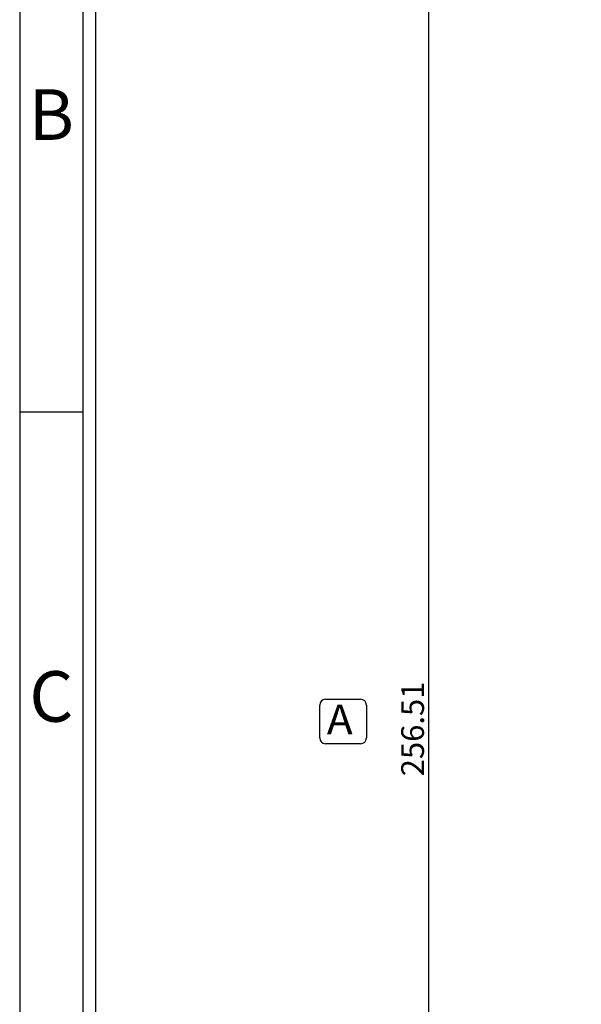
# Model space of a CAD drawing. Units: millimetres. Extents: x 1893 to 2478, y 261 to 677.
# Drawn here: x 1900 to 1962, y 467 to 575 of the extents above; entities that cross this region are included whole.
import ezdxf
from ezdxf.enums import TextEntityAlignment as Align

# ---------------------------------------------------------------- set-up
doc = ezdxf.new("R2010")
doc.units = ezdxf.units.MM
doc.header["$LTSCALE"] = 0.25
doc.layers.add('DIM', color=4, linetype='Continuous')
doc.styles.add('ISO Proportional', font='isocp', dxfattribs={"bigfont": 'hztxt.shx'})
doc.styles.add('ROMANS', font='romantic.ttf', dxfattribs={"height": 0.6})
doc.styles.get("Standard").update_dxf_attribs({"font": 'txt', "bigfont": 'hztxt.shx'})
doc.dimstyles.new('副本 常用-1.5', dxfattribs={"dimtxt": 1.5, "dimasz": 1, "dimexe": 0.3, "dimexo": 0.3, "dimgap": 0.5, "dimtad": 1, "dimzin": 9, "dimdsep": 46, "dimtxsty": 'Standard', "dimcen": 0, "dimclrd": 4, "dimclre": 4, "dimclrt": 4, "dimadec": 0, "dimazin": 0, "dimtfac": 1, "dimtmove": 0, "dimatfit": 3, "dimfxl": 0, "dimtolj": 1, "dimlwe": 13, "dimarcsym": 0})

# ---------------------------------------------------------------- blocks, each defined once
blk = doc.blocks.new('1')
for p, q in [((3445.98, -268.02), (3445.98, -735.09)), ((3447.67, -268.02), (3447.67, -735.09)), ((3445.98, -423.99), (3437.55, -423.99))]:
    blk.add_line(p, q)
blk.add_lwpolyline([(3437.55, -743.52), (4128.88, -743.52), (4128.88, -259.59), (3437.55, -259.59)], close=True)
at = {"style": 'ISO Proportional'}
for s, p in [('B', (3441.77, -385.21)), ('C', (3441.77, -462.77))]:
    blk.add_text(s, height=6.74, dxfattribs=at).set_placement(p, align=Align.MIDDLE)
blk = doc.blocks.new('*D4')
at = {"layer": 'Defpoints', "color": 0}
for p in [(1967.23, 625.18), (1945.2, 368.67), (1967.21, 368.67)]:
    blk.add_point(p, dxfattribs=at)
at = {"layer": 'DIM', "color": 4, "lineweight": 13}
for p, q in [((1966.73, 625.18), (1944.7, 625.18)), ((1966.71, 368.67), (1944.7, 368.67))]:
    blk.add_line(p, q, dxfattribs=at)
at = {"layer": 'DIM', "color": 4, "lineweight": -2}
blk.add_line((1945.2, 623.18), (1945.2, 370.67), dxfattribs=at)
at = {"layer": 'DIM', "color": 4}
for points in [[(1944.87, 623.18), (1945.53, 623.18), (1945.2, 625.18)], [(1944.87, 370.67), (1945.53, 370.67), (1945.2, 368.67)]]:
    blk.add_solid(points, dxfattribs=at)
at = {"layer": 'DIM', "color": 4, "insert": (1943.45, 496.88), "char_height": 2.5, "attachment_point": 5, "rotation": 90}
blk.add_mtext('\\A1;256.51', dxfattribs=at)

msp = doc.modelspace()

# ---------------------------------------------------------------- linework, layer by layer
at = {"color": 6}
for p, q in [((1933.229, 495.9), (1933.229, 499.494)), ((1933.882, 500.147), (1937.721, 500.147)), ((1938.374, 499.494), (1938.374, 495.9)), ((1937.721, 495.247), (1933.882, 495.247))]:
    msp.add_line(p, q, dxfattribs=at)
for centre, start, end in [((1933.882, 499.494), 90, 180), ((1937.721, 499.494), 0, 90), ((1933.882, 495.9), 180, 270), ((1937.721, 495.9), 270, 0)]:
    msp.add_arc(centre, 0.653, start, end, dxfattribs=at)

# ---------------------------------------------------------------- block references
at = {"layer": 'DIM', "color": 0, "xscale": 0.8254232985594311, "yscale": 0.8254232985594311, "zscale": 0.8254232985600001}
msp.add_blockref('1', (-937.208, 881.713), dxfattribs=at)

# ---------------------------------------------------------------- texts
at = {"style": 'ROMANS', "width": 1.05}
msp.add_text('A', height=3.283, dxfattribs=at).set_placement((1934.007, 496.273))

# ---------------------------------------------------------------- dimensions: what is measured, and where the dimension line sits
at = {"layer": 'DIM'}
dim = msp.add_linear_dim(base=(1945.201, 368.672), p1=(1967.227, 625.179), p2=(1967.212, 368.672), angle=90, dimstyle='副本 常用-1.5', override={"dimtxt": 2.5, "dimasz": 2, "dimexe": 0.49975, "dimexo": 0.49975, "dimgap": 0.49975}, dxfattribs=at)
dim.commit()
dim.dimension.update_dxf_attribs({"geometry": '*D4', "text_midpoint": (1945.201, 496.879), "dimtype": 128})

doc.saveas('drawing.dxf')
